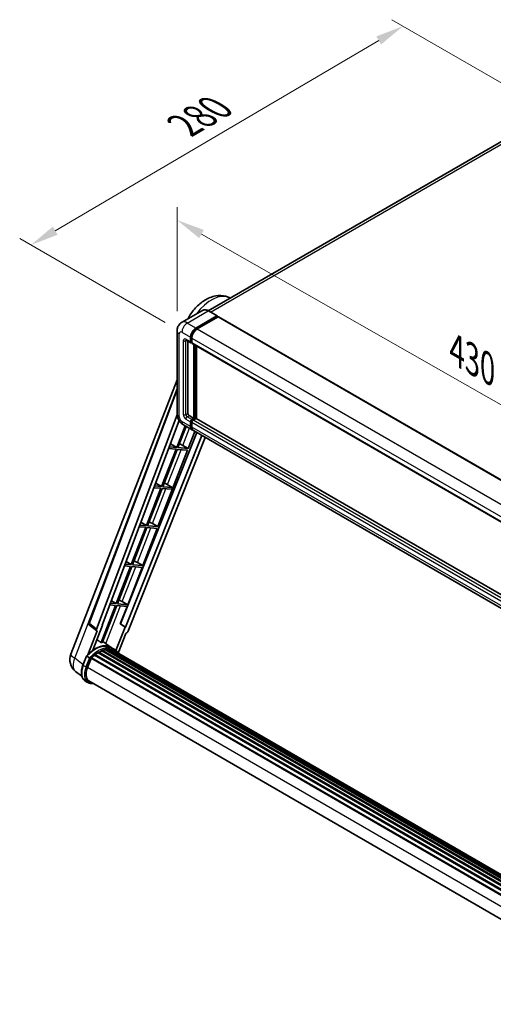
# Model space of a CAD drawing. Units: millimetres. Extents: x 20 to 12798, y 11 to 1697.
# Drawn here: x 1020 to 1271, y 279 to 802 of the extents above; entities that cross this region are included whole.
import ezdxf

# ---------------------------------------------------------------- set-up
doc = ezdxf.new("R2010")
doc.units = ezdxf.units.MM
for name, color, linetype, lineweight in [('Dimension (ISO)', 7, 'Continuous', 18), ('Visible (ISO)', 7, 'Continuous', 35), ('Visible Narrow (ISO)', 7, 'Continuous', 25)]:
    doc.layers.add(name, color=color, linetype=linetype, lineweight=lineweight)
doc.styles.add('Note Text (TK)', font='MS PGothic.ttf')
doc.dimstyles.new('Default - Method 1b (TK)', dxfattribs={"dimscale": 6, "dimtxt": 2.5, "dimasz": 2.5, "dimexe": 1, "dimexo": 1.5, "dimgap": 1, "dimtad": 1, "dimtoh": 1, "dimrnd": 1e-08, "dimdsep": 46, "dimtxsty": 'Note Text (TK)', "dimcen": 0.09, "dimdle": 5, "dimclrd": 100, "dimclre": 100, "dimclrt": 7, "dimadec": 1, "dimazin": 1, "dimtfac": 1, "dimtmove": 0, "dimatfit": 3, "dimfxl": 1, "dimtolj": 1, "dimlwd": -1, "dimlwe": -1, "dimarcsym": 0})

# ---------------------------------------------------------------- blocks, each defined once
blk = doc.blocks.new('*D33')
at = {"layer": 'Defpoints', "color": 0}
for p in [(1103.28, 636.93), (1408.51, 521.81), (1408.51, 463.02)]:
    blk.add_point(p, dxfattribs=at)
at = {"layer": 'Dimension (ISO)', "color": 100}
for p, q in [((1103.28, 647.29), (1103.28, 702.63)), ((1116.32, 688.3), (1395.48, 529.23)), ((1408.51, 473.38), (1408.51, 528.71))]:
    blk.add_line(p, q, dxfattribs=at)
for points in [[(1117.55, 690.47), (1115.08, 686.12), (1103.28, 695.72)], [(1396.71, 531.41), (1394.24, 527.06), (1408.51, 521.81)]]:
    blk.add_solid(points, dxfattribs=at)
at = {"layer": 'Dimension (ISO)', "color": 7, "insert": (1249.26, 628.08), "char_height": 15, "attachment_point": 4, "rotation": 330.3262, "style": 'Note Text (TK)'}
blk.add_mtext('\\A1;{\\Q-29.674;\\W0.819;\\H0.816x; \\fＭＳ Ｐゴシック|b0|i0;\\H15.0000;430}', dxfattribs=at)
blk = doc.blocks.new('*D34')
at = {"layer": 'Defpoints', "color": 0}
for p in [(1223.44, 798.72), (1304.05, 752.18), (1105.87, 636.12)]:
    blk.add_point(p, dxfattribs=at)
at = {"layer": 'Dimension (ISO)', "color": 100}
for p, q in [((1295.09, 757.36), (1217.46, 802.17)), ((1038.49, 690.08), (1210.51, 791.13)), ((1096.91, 641.29), (1019.58, 685.94))]:
    blk.add_line(p, q, dxfattribs=at)
for points in [[(1209.24, 793.28), (1211.77, 788.97), (1223.44, 798.72)], [(1037.22, 692.24), (1039.75, 687.93), (1025.55, 682.49)]]:
    blk.add_solid(points, dxfattribs=at)
at = {"layer": 'Dimension (ISO)', "color": 7, "insert": (1104.42, 744.47), "char_height": 15, "attachment_point": 4, "rotation": 30.4297, "style": 'Note Text (TK)'}
blk.add_mtext('\\A1;{\\Q-29.570;\\W0.820;\\H0.816x; \\fＭＳ Ｐゴシック|b0|i0;\\H15.0000;280}', dxfattribs=at)

msp = doc.modelspace()

# ---------------------------------------------------------------- linework, layer by layer
at = {"layer": 'Visible (ISO)'}
for p, q in [((1292.9459, 747.4856), (1119.8239, 647.5336)), ((1130.9294, 654.6036), (1131.5748, 654.318)), ((1116.8334, 647.7432), (1105.6965, 641.3133)), ((1113.2927, 638.3625), (1124.4296, 644.7924)), ((1113.2927, 638.1175), (1124.6064, 644.6495)), ((1125.1014, 644.3637), (1113.9998, 637.9542)), ((1124.5546, 644.8048), (1119.9584, 647.4584)), ((1124.6064, 644.6903), (1124.6064, 644.6495)), ((1124.6064, 644.6495), (1125.1014, 644.3637)), ((1125.2514, 644.3786), (1410.2154, 479.8545)), ((1103.2823, 636.9336), (1103.2823, 592.8428)), ((1110.4643, 631.014), (1110.4643, 633.4635)), ((1110.6764, 631.1365), (1110.6764, 633.586)), ((1111.1714, 633.0553), (1111.1714, 630.6058)), ((1108.1965, 631.9851), (1110.6714, 630.5562)), ((1109.05, 631.4923), (1109.05, 593.0469)), ((1111.1714, 630.614), (1110.8214, 630.8161)), ((1111.3785, 630.148), (1396.3425, 465.6239)), ((1112.232, 590.3933), (1112.232, 629.6552)), ((1112.4442, 590.2708), (1112.4442, 629.5327)), ((1113.6462, 590.1682), (1113.6462, 628.8387)), ((1046.7777, 465.1503), (1103.2823, 610.7824)), ((1056.4077, 481.6778), (1103.2823, 606.0716)), ((1060.4613, 478.4589), (1103.3179, 592.1899)), ((1109.7572, 591.8222), (1112.232, 590.3933)), ((1063.4709, 480.5658), (1104.3979, 589.176)), ((1107.5692, 586.4254), (1103.087, 574.8732)), ((1103.6994, 574.8185), (1108.0868, 586.1265)), ((1106.6965, 586.9292), (1111.2927, 584.2756)), ((1110.4643, 586.1067), (1110.4643, 588.5562)), ((1110.6764, 586.2292), (1110.6764, 588.6787)), ((1111.1714, 589.7809), (1112.232, 590.3933)), ((1111.1714, 589.536), (1112.4442, 590.2708)), ((1111.1714, 588.148), (1111.1714, 585.6985)), ((1113.3634, 590.23), (1111.8785, 589.3727)), ((1112.9391, 589.9851), (1112.4442, 590.2708)), ((1398.2189, 425.8701), (1113.5134, 590.2449)), ((1113.8067, 582.8241), (1073.2356, 481.1902)), ((1116.4394, 581.3041), (1075.7868, 479.4658)), ((1109.2107, 574.3263), (1112.7456, 583.4368)), ((1396.9638, 419.3433), (1111.9998, 583.8674)), ((1118.2436, 580.2625), (1077.0146, 476.9805)), ((1099.7577, 576.8621), (1103.087, 574.8732)), ((1106.3069, 575.9771), (1109.2107, 574.3263)), ((1093.1241, 532.8653), (1108.8572, 573.415)), ((1102.7335, 573.962), (1095.0437, 554.1427)), ((1095.656, 554.088), (1103.3458, 573.9073)), ((1098.7973, 574.3136), (1102.7335, 573.962)), ((1103.087, 574.8732), (1099.141, 575.2257)), ((1103.3458, 573.9073), (1108.8572, 573.415)), ((1109.2107, 574.3263), (1103.6994, 574.8185)), ((1095.0437, 554.1427), (1091.3217, 554.4751)), ((1091.9034, 556.0187), (1095.0437, 554.1427)), ((1097.1896, 555.7956), (1100.7656, 553.6317)), ((1094.6901, 553.2315), (1087.0003, 533.4122)), ((1087.6127, 533.3575), (1095.3025, 553.1768)), ((1090.978, 553.563), (1094.6901, 553.2315)), ((1095.3025, 553.1768), (1100.412, 552.7204)), ((1100.7656, 553.6317), (1095.656, 554.088)), ((1100.412, 552.7204), (1100.7656, 553.6317)), ((1087.0003, 533.4122), (1083.5024, 533.7246)), ((1084.0491, 535.1752), (1087.0003, 533.4122)), ((1090.2202, 534.5161), (1093.1241, 532.8653)), ((1086.6468, 532.501), (1078.957, 512.6817)), ((1079.5694, 512.627), (1087.2591, 532.4463)), ((1083.1587, 532.8125), (1086.6468, 532.501)), ((1085.0807, 512.1348), (1092.7705, 531.954)), ((1087.2591, 532.4463), (1092.7705, 531.954)), ((1093.1241, 532.8653), (1087.6127, 533.3575)), ((1078.957, 512.6817), (1075.6832, 512.9741)), ((1076.1948, 514.3318), (1078.957, 512.6817)), ((1085.0807, 512.1348), (1079.5694, 512.627)), ((1082.1769, 513.7856), (1085.0807, 512.1348)), ((1078.6034, 511.7705), (1070.9136, 491.9512)), ((1071.526, 491.8965), (1079.2158, 511.7158)), ((1075.3394, 512.062), (1078.6034, 511.7705)), ((1077.0374, 491.4043), (1084.7272, 511.2235)), ((1079.2158, 511.7158), (1084.7272, 511.2235)), ((1070.9136, 491.9512), (1067.8639, 492.2236)), ((1068.3405, 493.4884), (1070.9136, 491.9512)), ((1077.0374, 491.4043), (1071.526, 491.8965)), ((1074.1335, 493.0551), (1077.0374, 491.4043)), ((1070.5601, 491.04), (1062.8876, 471.2654)), ((1063.5, 471.2107), (1071.1725, 490.9853)), ((1067.5202, 491.3115), (1070.5601, 491.04)), ((1071.1725, 490.9853), (1076.6838, 490.493)), ((1073.0798, 481.2041), (1076.6838, 490.493)), ((1060.7368, 477.5102), (1055.8028, 464.7936)), ((1060.5405, 477.5818), (1056.7308, 480.5348)), ((1058.4588, 467.2401), (1063.6238, 480.5522)), ((1060.7368, 477.5102), (1060.7247, 477.5113)), ((1063.6238, 480.5522), (1063.4709, 480.5658)), ((1063.5015, 480.6471), (1063.6238, 480.5522)), ((1075.6339, 479.4795), (1070.8068, 467.0385)), ((1071.9818, 465.6679), (1076.0461, 476.1428)), ((1075.6339, 479.4795), (1073.0798, 481.2041)), ((1073.2356, 481.1902), (1073.0798, 481.2041)), ((1075.7868, 479.4658), (1073.2356, 481.1902)), ((1075.7868, 479.4658), (1075.6339, 479.4795)), ((1076.0581, 476.1418), (1076.0461, 476.1428)), ((1068.3249, 468.6109), (1063.7788, 471.9293)), ((1061.3656, 465.8679), (1364.3749, 290.9254)), ((1061.6002, 466.1871), (1364.7513, 291.1628)), ((1061.9376, 466.199), (1061.805, 466.2756)), ((1063.3046, 466.8562), (1365.421, 292.4293)), ((1063.5672, 467.1241), (1365.5539, 292.772)), ((1063.9246, 467.0907), (1063.723, 467.2071)), ((1065.1641, 467.4348), (1365.9447, 293.7791)), ((1065.4745, 467.6351), (1366.065, 294.0892)), ((1065.8429, 467.5483), (1065.5784, 467.701)), ((1066.8471, 467.6094), (1366.308, 294.7155)), ((1067.2641, 467.7048), (1366.4146, 294.9902)), ((1067.6344, 467.5579), (1067.315, 467.7423)), ((1069.8233, 467.7467), (1068.4091, 468.5632)), ((1068.4693, 467.2782), (1366.5, 295.2102)), ((1068.8816, 467.3308), (1366.5921, 295.4476)), ((1053.2469, 459.2897), (1055.1119, 464.0965)), ((1056.7108, 463.1901), (1055.2966, 464.0066)), ((1055.6645, 458.0718), (1057.5156, 462.8427)), ((1057.5378, 462.9022), (1360.7093, 287.8661)), ((1057.7258, 463.1614), (1360.9394, 288.101)), ((1059.4121, 464.4961), (1362.4804, 289.5196)), ((1059.6331, 464.8527), (1362.827, 289.8037)), ((1059.9425, 464.9003), (1059.8829, 464.9347)), ((1052.6262, 453.3793), (1049.3312, 455.9365)), ((1055.8324, 450.0332), (1054.4182, 450.8497)), ((1056.3324, 450.8992), (1358.2237, 276.6022)), ((1057.2827, 449.5839), (1058.8536, 449.4436))]:
    msp.add_line(p, q, dxfattribs=at)
for centre, radius, start, end in [((1057.3435, 481.3252), 1, 159.352378, 232.219433), ((1054.236, 462.2565), 8, 158.793977, 232.185752)]:
    msp.add_arc(centre, radius, start, end, dxfattribs=at)
for centre, major_axis, ratio, start_param, end_param in [((1124.4296, 644.5883), (0.125, 0.2165), 0.57735027, 5.49778714, 7.06858347), ((1125.1014, 644.1188), (0.15, 0.2598), 0.57735027, 0, 0.78539816), ((1113.2927, 635.0965), (2, 3.4641), 0.57735027, 0.78539816, 2.35619449), ((1113.2927, 635.0965), (1.85, 3.2043), 0.57735027, 0.78539816, 2.35619449), ((1113.9998, 634.6883), (-2, -3.4641), 0.57735027, 3.92699082, 5.49778714), ((1111.1714, 631.4223), (-0.5, -0.866), 0.57735027, 5.49778714, 7.06858347), ((1111.1714, 631.4223), (-0.35, -0.6062), 0.57735027, 5.49778714, 6.28318531), ((1111.8785, 631.014), (-0.5, -0.866), 0.57735027, 5.49778714, 6.28318531), ((1109.7572, 592.6387), (0.5, -0.866), 0.57735027, 3.92699082, 5.49778714), ((1111.1714, 588.9644), (0.5, 0.866), 0.57735027, 0.78539816, 2.35619449), ((1113.2927, 587.7397), (-2, -3.4641), 0.57735027, 5.49778714, 6.46089591), ((1111.1714, 588.9644), (0.35, 0.6062), 0.57735027, 0.78539816, 2.35619449), ((1113.2927, 587.7397), (-1.85, -3.2043), 0.57735027, 5.49778714, 6.25355893), ((1111.8785, 588.5562), (-0.5, -0.866), 0.57735027, 3.92699082, 5.49778714), ((1113.3634, 589.9851), (0.15, 0.2598), 0.57735027, 0, 0.78539816), ((1113.9998, 587.3315), (-2, -3.4641), 0.57735027, 5.49778714, 6.28318531), ((1104.1111, 576.0472), (-3.7082, 1.5009), 0.22135844, 4.17094547, 4.70044469), ((1096.0678, 555.3167), (-3.7082, 1.5009), 0.22135844, 4.49565552, 4.70044469), ((1088.0244, 534.5862), (-3.7082, 1.5009), 0.22135844, 4.17094547, 4.70044469), ((1079.9811, 513.8557), (-3.7082, 1.5009), 0.22135844, 4.17094547, 4.70044469), ((1071.9377, 493.1252), (-3.7082, 1.5009), 0.22135844, 4.17094547, 4.70044469), ((1061.0842, 478.4256), (0.5076, 0.8682), 0.57511278, 1.85878508, 3.40602546), ((1076.4084, 477.0569), (-0.496, -0.8706), 0.5794272, 0.25896112, 1.80620149), ((1057.0706, 455.4564), (8.6631, 15.0049), 0.57735027, 0.23293737, 0.29066141), ((1059.5455, 454.0275), (8.51, 14.7398), 0.57735027, 6.26270748, 7.15900501), ((1061.6668, 452.8028), (8.11, 14.0469), 0.57735027, 0.80901314, 0.93631611), ((1061.6668, 465.8831), (0.215, 0.3724), 0.57735027, 5.96970899, 8.16745795), ((1061.6668, 452.8028), (8.11, 14.0469), 0.57735027, 0.63448022, 0.76178318), ((1063.6339, 466.82), (0.215, 0.3724), 0.57735027, 5.79517606, 7.99292503), ((1061.3133, 453.0069), (-8.01, -13.8737), 0.57735027, 3.70981256, 3.72614304), ((1061.6668, 452.8028), (8.11, 14.0469), 0.57735027, 0.45994729, 0.58725026), ((1065.5412, 467.3311), (0.215, 0.3724), 0.57735027, 5.62064314, 7.8183921), ((1061.3133, 453.0069), (8.01, 13.8737), 0.57735027, 0.38320674, 0.40101607), ((1061.6668, 452.8028), (8.11, 14.0469), 0.57735027, 0.28541437, 0.41271733), ((1067.3307, 467.4007), (0.215, 0.3724), 0.57735027, 5.44611021, 7.64385918), ((1061.3133, 453.0069), (8.01, 13.8737), 0.57735027, 0.10162364, 0.19890831), ((1061.6668, 452.8028), (8.11, 14.0469), 0.57735027, 0.11088144, 0.23818441), ((1068.5947, 467.2309), (-0.115, -0.1992), 0.57735027, 4.28545597, 4.80683403), ((1068.9482, 467.0268), (0.215, 0.3724), 0.57735027, 5.2767591, 7.46932625), ((1068.5947, 467.2309), (-0.215, -0.3724), 0.57735027, 2.13516645, 2.17629708), ((1061.6668, 452.8028), (8.11, 14.0469), 0.57735027, 6.22138854, 6.34498207), ((1061.3133, 453.0069), (8.11, 14.0469), 0.57735027, 6.22138854, 6.26138621), ((1070.3445, 466.2207), (0.215, 0.3724), 0.57735027, 5.2767591, 7.28961151), ((1069.9909, 466.4248), (-0.215, -0.3724), 0.57735027, 2.13516645, 2.17629708), ((1057.7925, 462.8574), (0.215, 0.3724), 0.57735027, 0.03558953, 1.92985062), ((1061.6668, 452.8028), (8.11, 14.0469), 0.57735027, 0.98354607, 1.11084903), ((1059.6998, 464.5487), (0.215, 0.3724), 0.57735027, 6.14424191, 8.34199088), ((1060.686, 457.6233), (-4.1, -7.1014), 0.57735027, 4.97418837, 6.50449975), ((1060.3324, 457.8274), (-4, -6.9282), 0.57735027, 6.038569, 6.28318531), ((1060.3324, 457.8274), (-4.1, -7.1014), 0.57735027, 0.04312964, 0.22131444)]:
    msp.add_ellipse(centre, major_axis=major_axis, ratio=ratio, start_param=start_param, end_param=end_param, dxfattribs=at)
for points, knots in [([(1108.9184, 643.1734), (1109.0447, 643.4074), (1109.1741, 643.6397), (1110.3799, 645.7366), (1111.6544, 647.4868), (1114.5594, 650.6301), (1116.1911, 652.0217), (1119.7781, 654.2223), (1121.7354, 655.0563), (1125.5804, 655.6991), (1127.3971, 655.6822), (1129.7776, 655.0577), (1130.3623, 654.8546), (1130.9294, 654.6036)], [6.49549104, 6.49549104, 6.49549104, 6.49549104, 6.54198064, 6.54198064, 6.9183263, 6.9183263, 7.29909541, 7.29909541, 7.67170245, 7.67170245, 7.95913404, 7.95913404, 8.05387767, 8.05387767, 8.05387767, 8.05387767]), ([(1119.9584, 647.4584), (1119.7357, 647.587), (1119.5119, 647.696), (1119.0664, 647.8717), (1118.8447, 647.9384), (1118.4083, 648.0267), (1118.1935, 648.0482), (1117.7761, 648.0436), (1117.5734, 648.0174), (1117.1872, 647.9164), (1117.0036, 647.8414), (1116.8334, 647.7432)], [0, 0, 0, 0, 0.157079633, 0.157079633, 0.314159265, 0.314159265, 0.471238898, 0.471238898, 0.628318531, 0.628318531, 0.785398163, 0.785398163, 0.785398163, 0.785398163]), ([(1103.2823, 636.9336), (1103.2823, 637.2005), (1103.3002, 637.4784), (1103.3865, 638.0583), (1103.4551, 638.3606), (1103.6645, 638.9838), (1103.8057, 639.3051), (1104.1833, 639.9428), (1104.4206, 640.2591), (1104.9938, 640.8391), (1105.33, 641.1017), (1105.6965, 641.3133)], [4.71238898, 4.71238898, 4.71238898, 4.71238898, 4.869468613, 4.869468613, 5.026548246, 5.026548246, 5.183627878, 5.183627878, 5.340707511, 5.340707511, 5.497787144, 5.497787144, 5.497787144, 5.497787144]), ([(1108.0566, 632.0442), (1108.0566, 632.0442), (1108.0582, 632.044), (1108.0688, 632.0418), (1108.0851, 632.0377), (1108.1316, 632.0194), (1108.1617, 632.0052), (1108.1965, 631.9851)], [5.902696792, 5.902696792, 5.902696792, 5.902696792, 5.969026042, 5.969026042, 6.126105675, 6.126105675, 6.283185307, 6.283185307, 6.283185307, 6.283185307]), ([(1106.6965, 586.9292), (1106.2342, 587.1961), (1105.8445, 587.5017), (1105.1568, 588.1568), (1104.8593, 588.5075), (1104.336, 589.2485), (1104.1106, 589.639), (1103.7305, 590.4626), (1103.5755, 590.8956), (1103.3521, 591.8187), (1103.2823, 592.309), (1103.2823, 592.8428)], [3.14159265, 3.14159265, 3.14159265, 3.14159265, 3.45575192, 3.45575192, 3.76991118, 3.76991118, 4.08407045, 4.08407045, 4.39822972, 4.39822972, 4.71238898, 4.71238898, 4.71238898, 4.71238898]), ([(1055.1123, 464.0971), (1055.9756, 465.0036), (1056.8822, 465.8182), (1058.7359, 467.2201), (1059.683, 467.8073), (1061.5717, 468.7206), (1062.5134, 469.0467), (1064.3456, 469.4131), (1065.2365, 469.4533), (1066.9159, 469.2323), (1067.7039, 468.9703), (1068.4091, 468.5632)], [3.80031014, 3.80031014, 3.80031014, 3.80031014, 4.03508579, 4.03508579, 4.26986143, 4.26986143, 4.50463708, 4.50463708, 4.73941272, 4.73941272, 4.97418837, 4.97418837, 4.97418837, 4.97418837]), ([(1072.1074, 465.4684), (1072.0196, 465.6129), (1071.9278, 465.7532), (1071.5585, 466.2767), (1071.2525, 466.6282), (1070.5807, 467.2503), (1070.2148, 467.5206), (1069.8233, 467.7467)], [1.002589852, 1.002589852, 1.002589852, 1.002589852, 1.048275672, 1.048275672, 1.178636306, 1.178636306, 1.308996939, 1.308996939, 1.308996939, 1.308996939]), ([(1055.1119, 464.0965), (1055.1126, 464.0983), (1055.116, 464.0983), (1055.1339, 464.0933), (1055.1552, 464.0836), (1055.2153, 464.0526), (1055.2528, 464.0318), (1055.2966, 464.0066)], [0.0329013276, 0.0329013276, 0.0329013276, 0.0329013276, 0.0430502261, 0.0430502261, 0.0621538264, 0.0621538264, 0.0807455701, 0.0807455701, 0.0807455701, 0.0807455701]), ([(1057.31, 462.8026), (1057.3095, 462.803), (1057.3089, 462.8034), (1057.2906, 462.8172), (1057.2699, 462.8322), (1057.2241, 462.8646), (1057.1989, 462.8821), (1057.1239, 462.9329), (1057.0706, 462.9681), (1056.9618, 463.0379), (1056.9076, 463.0719), (1056.8034, 463.1357), (1056.7545, 463.1648), (1056.7108, 463.1901)], [-0.0809227639, -0.0809227639, -0.0809227639, -0.0809227639, -0.0805886357, -0.0805886357, -0.0691479127, -0.0691479127, -0.0577655589, -0.0577655589, -0.0376220805, -0.0376220805, -0.0185556094, -0.0185556094, 0, 0, 0, 0]), ([(1054.4182, 450.8497), (1053.9819, 451.1016), (1053.6046, 451.4534), (1053.0034, 452.3087), (1052.7784, 452.8111), (1052.4809, 453.9217), (1052.4078, 454.5304), (1052.4078, 455.8172), (1052.4809, 456.4955), (1052.7646, 457.8815), (1052.9751, 458.5892), (1053.2469, 459.2897)], [1.83259571, 1.83259571, 1.83259571, 1.83259571, 2.0943951, 2.0943951, 2.35619449, 2.35619449, 2.61799388, 2.61799388, 2.87979327, 2.87979327, 3.14159265, 3.14159265, 3.14159265, 3.14159265]), ([(1055.8324, 450.0332), (1055.9197, 449.9828), (1056.0093, 449.9364), (1056.1925, 449.8517), (1056.2861, 449.8134), (1056.477, 449.7451), (1056.5743, 449.7151), (1056.7719, 449.6634), (1056.8722, 449.6417), (1057.0756, 449.6066), (1057.1786, 449.5932), (1057.2827, 449.5839)], [4.450589593, 4.450589593, 4.450589593, 4.450589593, 4.50294947, 4.50294947, 4.555309348, 4.555309348, 4.607669225, 4.607669225, 4.660029103, 4.660029103, 4.71238898, 4.71238898, 4.71238898, 4.71238898])]:
    msp.add_open_spline(points, degree=3, knots=knots, dxfattribs=at)
msp.add_rational_spline([(1062.8876, 471.2654), (1061.7732, 472.0577), (1060.6405, 472.8631)], [10.4730504253, 10.4028168167, 10.3323880198], degree=2, dxfattribs=at)
at = {"layer": 'Visible Narrow (ISO)'}
for p, q in [((1121.1441, 646.7739), (1295.1959, 747.2627)), ((1108.6965, 641.0161), (1119.8334, 647.446)), ((1119.8334, 647.446), (1124.4296, 644.7924)), ((1125.1014, 644.3637), (1410.0654, 479.8397)), ((1113.2927, 638.3625), (1108.6965, 641.0161)), ((1104.4539, 591.2098), (1104.4539, 635.3006)), ((1105.8681, 636.1171), (1110.4643, 633.4635)), ((1111.1788, 633.2959), (1110.6764, 633.586)), ((1111.1714, 633.0553), (1396.1354, 468.5312)), ((1113.7951, 637.8275), (1113.2927, 638.1175)), ((1113.9998, 637.9542), (1398.9638, 473.4302)), ((1106.5752, 631.6264), (1106.5752, 592.4346)), ((1110.4643, 631.014), (1107.9894, 632.4429)), ((1107.9894, 631.6264), (1108.4036, 631.8655)), ((1107.9894, 592.4346), (1107.9894, 631.6264)), ((1111.1714, 630.8507), (1110.6764, 631.1365)), ((1111.1714, 630.6058), (1396.1354, 466.0817)), ((1112.9745, 629.2265), (1112.9745, 590.0055)), ((1113.328, 590.2096), (1113.328, 629.0224)), ((1056.6662, 481.4006), (1103.2823, 605.1084)), ((1107.9894, 592.4346), (1109.05, 593.0469)), ((1108.6965, 591.2098), (1109.7572, 591.8222)), ((1111.1714, 589.7809), (1108.6965, 591.2098)), ((1110.4643, 586.1067), (1105.8681, 588.7603)), ((1107.9894, 589.9851), (1110.4643, 588.5562)), ((1111.1965, 588.3784), (1110.6764, 588.6787)), ((1111.1714, 585.9434), (1110.6764, 586.2292)), ((1111.6915, 589.2357), (1111.1714, 589.536)), ((1396.1354, 423.6239), (1111.1714, 588.148)), ((1396.8425, 424.8486), (1111.8785, 589.3727)), ((1398.2189, 425.7686), (1113.3634, 590.23)), ((1106.3069, 575.9771), (1109.8499, 585.1086)), ((1396.1354, 421.1744), (1111.1714, 585.6985)), ((1098.2319, 555.1649), (1105.4316, 573.721)), ((1090.2202, 534.5161), (1097.3882, 552.9905)), ((1082.1769, 513.7856), (1089.3449, 532.26)), ((1048.8626, 462.9771), (1066.1656, 507.5729)), ((1074.1335, 493.0551), (1081.3015, 511.5295)), ((1065.4605, 470.7017), (1073.2582, 490.799)), ((1060.4613, 478.4589), (1056.6662, 481.4006)), ((1053.3318, 459.5086), (1048.8626, 462.9771)), ((1053.4069, 459.1362), (1055.2966, 464.0066)), ((1056.7108, 463.1901), (1054.8211, 458.3197)), ((1055.4808, 458.0882), (1057.31, 462.8026)), ((1054.8211, 458.3197), (1053.4069, 459.1362)), ((1055.6835, 458.1206), (1358.7924, 283.1206)), ((1058.1785, 449.8334), (1057.6808, 449.8778))]:
    msp.add_line(p, q, dxfattribs=at)
for centre, major_axis, ratio, start_param, end_param in [((1121.5233, 636.8765), (10.0468, 17.4016), 0.57735027, 0.06190336, 1.38175539), ((1119.8334, 642.547), (-3, 5.1962), 0.57735027, 5.49778714, 6.28318531), ((1119.8334, 647.2419), (0.125, 0.2165), 0.57735027, 0, 0.78539816), ((1108.6965, 636.1171), (-3, 5.1962), 0.57735027, 5.49778714, 6.28318531), ((1108.6965, 637.7501), (2, 3.4641), 0.57735027, 0.78539816, 2.35619449), ((1107.2823, 636.9336), (-4, 0), 0.57735027, 0, 0.78539816), ((1105.8681, 634.4841), (-1, 1.7321), 0.57735027, 5.49778714, 7.06858347), ((1113.823, 634.7903), (-1.85, -3.2043), 0.57735027, 4.1299989, 5.29477906), ((1107.9894, 630.8099), (-1, 1.7321), 0.57735027, 5.49778714, 7.06858347), ((1107.2823, 632.0346), (-1, 0), 0.57735027, 0.78539816, 2.35619449), ((1108.6965, 632.8511), (-0.5, -0.866), 0.57735027, 5.49778714, 6.28318531), ((1108.6965, 631.2181), (-0.5, 0.866), 0.57735027, 0.16790573, 0.78539816), ((1107.2823, 592.8428), (-4, 0), 0.57735027, 0, 0.78539816), ((1105.8681, 590.3933), (-1, 1.7321), 0.57735027, 0.78539816, 2.35619449), ((1107.9894, 591.6181), (1, -1.7321), 0.57735027, 3.92699082, 5.49778714), ((1107.2823, 592.8428), (-1, 0), 0.57735027, 0.78539816, 2.35619449), ((1108.6965, 592.0263), (-0.5, 0.866), 0.57735027, 0.78539816, 2.35619449), ((1108.6965, 590.3933), (-0.5, -0.866), 0.57735027, 3.92699082, 5.49778714), ((1108.6965, 590.3933), (-2, -3.4641), 0.57735027, 5.49778714, 6.28318531), ((1111.7017, 588.6583), (-0.35, -0.6062), 0.57735027, 4.0327783, 5.39199966), ((1057.3435, 481.3252), (-0.9358, 0.3526), 0.22397928, 0, 0.84949422), ((1057.3435, 481.3252), (-0.6126, -0.7904), 0.62209236, 5.07559058, 6.28318531), ((1059.8991, 453.8234), (8.51, 14.7398), 0.57735027, 0, 1.17781993), ((1061.3133, 453.0069), (8.51, 14.7398), 0.57735027, 0, 1.17781993), ((1061.6668, 452.8028), (8.26, 14.3067), 0.57735027, 6.08267991, 7.45079424), ((1054.236, 462.2565), (-7.4583, 2.8938), 0.21132487, 0, 0.85161555), ((1054.236, 462.2565), (-4.9048, -6.32), 0.62311053, 5.05999681, 6.28318531), ((1058.9182, 458.6439), (-4.5, -7.7942), 0.57735027, 4.97418837, 6.28318531), ((1053.7131, 459.1088), (-0.4661, 0.1809), 0.21132487, 0, 0.93888201), ((1060.3324, 457.8274), (-4.5, -7.7942), 0.57735027, 4.97418837, 6.28318531), ((1060.686, 457.6233), (-4.25, -7.3612), 0.57735027, 4.97418837, 6.54498469), ((1055.1273, 458.2923), (0.4661, -0.1809), 0.21132487, 4.08047467, 5.65127099), ((1057.3272, 450.082), (-0.0445, -0.498), 0.78867513, 0, 1.21991692)]:
    msp.add_ellipse(centre, major_axis=major_axis, ratio=ratio, start_param=start_param, end_param=end_param, dxfattribs=at)

# ---------------------------------------------------------------- dimensions: what is measured, and where the dimension line sits
at = {"layer": 'Dimension (ISO)', "color": 100}
for base, p1, p2, angle, text, override, picture, middle in [((1223.4388, 798.7246), (1105.8681, 636.1171), (1304.049, 752.1843), 210.42972, '{\\Q-29.570;\\W0.820;\\H0.816x; \\fＭＳ Ｐゴシック|b0|i0;\\H15.0000;280}', {"dimgap": 1, "dimtoh": 0, "dimdec": 2, "dimlfac": 1.218562, "dimtol": 0, "dimlim": 0, "dimtp": 0, "dimtm": 0, "dimtdec": 2, "dimtofl": 0, "dimatfit": 1}, '*D34', (1124.4957, 740.606)), ((1408.5098, 521.8076), (1103.2823, 636.9336), (1408.5098, 463.0199), 150.326197, '{\\Q-29.674;\\W0.819;\\H0.816x; \\fＭＳ Ｐゴシック|b0|i0;\\H15.0000;430}', {"dimgap": 1, "dimtoh": 0, "dimdec": 2, "dimlfac": 1.220726, "dimtol": 0, "dimlim": 0, "dimtp": 0, "dimtm": 0, "dimtdec": 2, "dimtofl": 0, "dimatfit": 1}, '*D33', (1255.896, 608.7645))]:
    dim = msp.add_linear_dim(base=base, p1=p1, p2=p2, angle=angle, text=text, dimstyle='Default - Method 1b (TK)', override=override, dxfattribs=at)
    dim.commit()
    dim.dimension.update_dxf_attribs({"geometry": picture, "text_midpoint": middle, "dimtype": 160})

doc.saveas('drawing.dxf')
